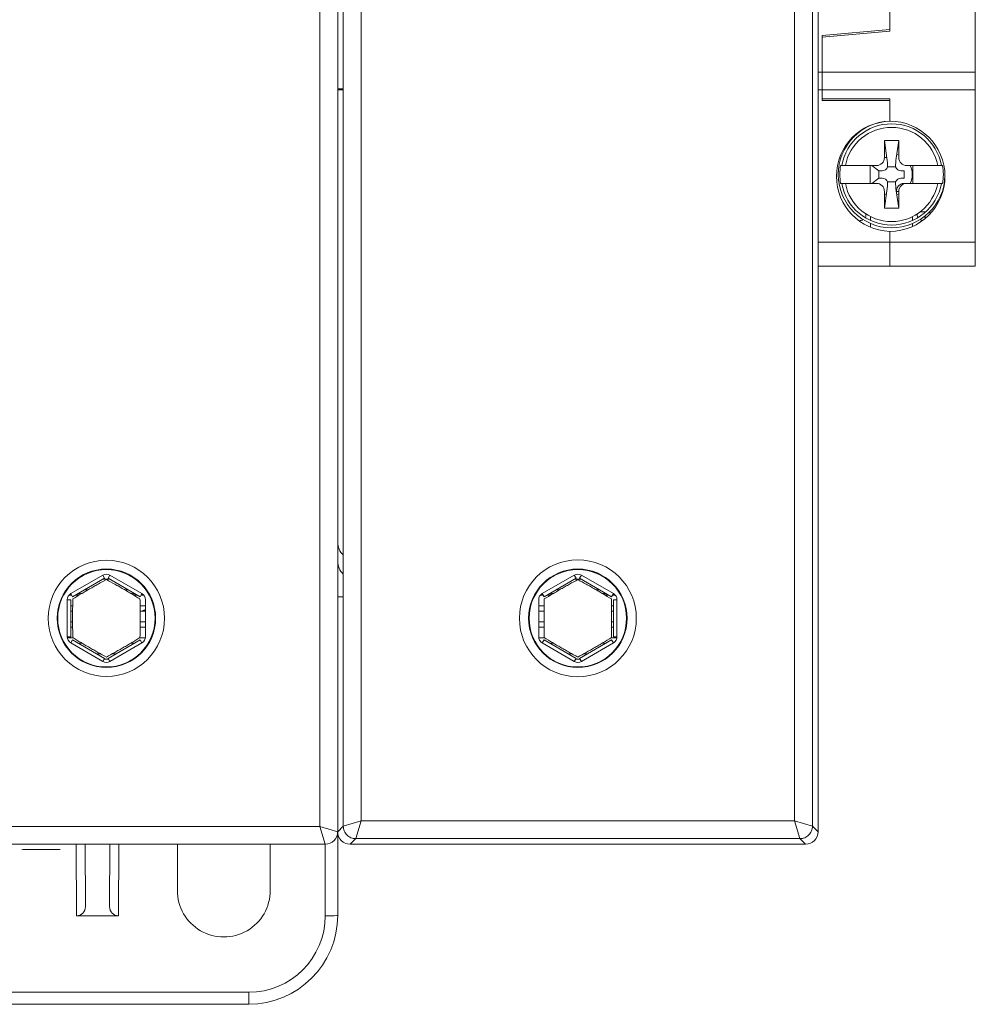
# Model space of a CAD drawing. Units: millimetres. Extents: x 38 to 251, y 25 to 194.
# Drawn here: x 95 to 149, y 27 to 83 of the extents above; entities that cross this region are included whole.
import ezdxf

# ---------------------------------------------------------------- set-up
doc = ezdxf.new("R2010")
doc.units = ezdxf.units.MM
doc.layers.add('1', color=7, linetype='Continuous', true_color=0xffffff)

msp = doc.modelspace()

# ---------------------------------------------------------------- linework, layer by layer
at = {"layer": '1', "color": 155, "linetype": 'Continuous', "lineweight": 18}
for p, q in [((113.08, 181.163), (113.08, 37.191)), ((139.765, 181.477), (139.765, 36.877)), ((139.765, 36.877), (139.765, 181.477)), ((148.606, 79.577), (148.606, 138.777)), ((112.765, 36.877), (112.765, 102.377)), ((143.801, 81.977), (143.801, 83.079)), ((140.001, 81.645), (143.801, 81.977)), ((143.801, 81.977), (143.801, 81.877)), ((143.801, 81.877), (140.001, 81.545)), ((140.001, 79.577), (140.001, 81.645)), ((140.001, 81.545), (140.001, 79.577)), ((139.765, 79.577), (140.001, 79.577)), ((140.001, 79.577), (140.001, 78.577)), ((112.765, 78.631), (113.08, 78.631)), ((113.08, 78.587), (112.765, 78.587)), ((140.001, 78.577), (139.765, 78.577)), ((140.001, 77.977), (140.001, 78.577)), ((140.001, 78.577), (140.001, 78.077)), ((140.001, 78.577), (148.601, 78.577)), ((140.001, 78.077), (143.801, 78.077)), ((143.801, 78.077), (143.801, 76.827)), ((148.601, 70.02), (148.601, 78.577)), ((143.801, 77.977), (140.001, 77.977)), ((143.801, 76.825), (143.801, 77.977)), ((143.501, 75.727), (143.639, 74.751)), ((143.501, 74.777), (143.501, 75.727)), ((143.501, 75.727), (144.301, 75.727)), ((144.163, 74.751), (144.301, 75.727)), ((144.301, 75.727), (144.301, 74.777)), ((143.501, 74.777), (143.633, 74.777)), ((143.633, 74.777), (143.639, 74.751)), ((141.303, 74.327), (141.1, 74.327)), ((141.303, 74.327), (143.048, 74.327)), ((142.701, 74.327), (142.701, 73.327)), ((143.187, 74.038), (142.782, 74.327)), ((144.125, 74.249), (143.676, 74.249)), ((144.754, 74.327), (146.499, 74.327)), ((145.101, 74.327), (145.101, 73.327)), ((146.702, 74.327), (146.499, 74.327)), ((142.782, 73.327), (143.187, 73.616)), ((143.379, 74.038), (143.187, 74.038)), ((143.187, 74.038), (143.187, 73.616)), ((143.187, 73.616), (143.379, 73.616)), ((144.615, 74.038), (144.423, 74.038)), ((144.423, 73.616), (144.615, 73.616)), ((144.615, 73.616), (144.615, 74.038)), ((141.1, 73.327), (141.303, 73.327)), ((143.048, 73.327), (141.303, 73.327)), ((143.676, 73.405), (144.125, 73.405)), ((144.754, 73.327), (144.607, 73.327)), ((146.499, 73.327), (144.754, 73.327)), ((146.499, 73.327), (146.702, 73.327)), ((143.639, 72.903), (143.501, 71.927)), ((143.501, 71.927), (143.501, 72.877)), ((144.301, 71.927), (144.163, 72.903)), ((144.169, 72.877), (144.301, 72.877)), ((144.301, 72.877), (144.301, 71.927)), ((142.461, 71.607), (142.461, 71.527)), ((142.718, 71.239), (142.718, 71.46)), ((144.301, 71.927), (143.501, 71.927)), ((145.084, 71.46), (145.084, 71.239)), ((145.341, 71.527), (145.341, 71.607)), ((145.429, 71.427), (145.363, 71.427)), ((145.51, 71.727), (145.821, 71.727)), ((145.879, 71.427), (145.701, 71.427)), ((142.718, 70.861), (142.718, 71.07)), ((145.084, 71.07), (145.084, 70.905)), ((143.801, 70.02), (143.801, 70.629)), ((143.801, 70.627), (143.801, 70.02)), ((143.801, 68.677), (143.801, 70.02)), ((143.801, 70.02), (143.801, 68.677)), ((148.601, 68.677), (148.601, 70.02)), ((139.765, 68.677), (143.801, 68.677)), ((143.801, 68.677), (142.301, 68.677)), ((148.601, 68.677), (143.801, 68.677)), ((97.865, 50.089), (99.665, 51.129)), ((99.665, 51.129), (99.565, 51.302)), ((99.575, 51.077), (99.954, 51.077)), ((99.865, 51.129), (99.965, 51.302)), ((99.865, 51.129), (101.665, 50.089)), ((124.365, 50.089), (126.165, 51.129)), ((126.165, 51.129), (126.065, 51.302)), ((126.075, 51.077), (126.454, 51.077)), ((126.365, 51.129), (126.465, 51.302)), ((126.365, 51.129), (128.165, 50.089)), ((98.737, 50.477), (98.536, 50.477)), ((100.993, 50.477), (100.792, 50.477)), ((125.237, 50.477), (125.036, 50.477)), ((127.493, 50.477), (127.292, 50.477)), ((97.765, 49.916), (97.565, 49.916)), ((97.814, 50.177), (97.662, 50.177)), ((97.865, 50.089), (97.765, 50.263)), ((97.765, 47.838), (97.765, 49.916)), ((98.229, 50.177), (98.016, 50.177)), ((101.513, 50.177), (101.301, 50.177)), ((101.665, 50.089), (101.765, 50.263)), ((101.868, 50.177), (101.715, 50.177)), ((101.965, 49.916), (101.965, 47.838)), ((124.065, 47.838), (124.065, 49.916)), ((124.314, 50.177), (124.162, 50.177)), ((124.365, 50.089), (124.265, 50.263)), ((124.729, 50.177), (124.516, 50.177)), ((128.013, 50.177), (127.801, 50.177)), ((128.165, 50.089), (128.265, 50.263)), ((128.368, 50.177), (128.215, 50.177)), ((128.265, 49.916), (128.465, 49.916)), ((128.265, 49.916), (128.265, 47.838)), ((97.765, 49.577), (97.871, 49.577)), ((97.765, 49.277), (97.868, 49.277)), ((101.658, 49.577), (101.965, 49.577)), ((101.662, 49.277), (101.965, 49.277)), ((124.065, 49.577), (124.371, 49.577)), ((124.065, 49.277), (124.368, 49.277)), ((128.158, 49.577), (128.265, 49.577)), ((128.162, 49.277), (128.265, 49.277)), ((97.866, 48.677), (97.765, 48.677)), ((97.868, 48.377), (97.765, 48.377)), ((101.965, 48.377), (101.661, 48.377)), ((101.965, 48.677), (101.663, 48.677)), ((124.366, 48.677), (124.065, 48.677)), ((124.368, 48.377), (124.065, 48.377)), ((128.265, 48.377), (128.161, 48.377)), ((128.265, 48.677), (128.163, 48.677)), ((97.765, 47.838), (97.565, 47.838)), ((97.57, 47.777), (97.896, 47.777)), ((97.865, 47.665), (97.765, 47.491)), ((99.665, 46.625), (97.865, 47.665)), ((101.665, 47.665), (99.865, 46.625)), ((101.633, 47.777), (101.96, 47.777)), ((101.665, 47.665), (101.765, 47.491)), ((124.07, 47.777), (124.396, 47.777)), ((124.365, 47.665), (124.265, 47.491)), ((126.165, 46.625), (124.365, 47.665)), ((128.165, 47.665), (126.365, 46.625)), ((128.133, 47.777), (128.46, 47.777)), ((128.165, 47.665), (128.265, 47.491)), ((128.265, 47.838), (128.465, 47.838)), ((98.19, 47.477), (98.397, 47.477)), ((101.133, 47.477), (101.34, 47.477)), ((124.69, 47.477), (124.897, 47.477)), ((127.633, 47.477), (127.84, 47.477)), ((99.442, 46.877), (99.229, 46.877)), ((99.665, 46.625), (99.565, 46.452)), ((99.893, 46.577), (99.637, 46.577)), ((99.865, 46.625), (99.965, 46.452)), ((100.3, 46.877), (100.087, 46.877)), ((125.942, 46.877), (125.729, 46.877)), ((126.165, 46.625), (126.065, 46.452)), ((126.393, 46.577), (126.137, 46.577)), ((126.365, 46.625), (126.465, 46.452)), ((126.8, 46.877), (126.587, 46.877)), ((113.08, 37.191), (112.765, 36.877)), ((112.765, 32.177), (112.765, 36.877)), ((38.465, 36.177), (112.065, 36.177)), ((98.574, 36.177), (98.589, 32.669)), ((99.941, 32.669), (99.956, 36.177)), ((103.755, 33.577), (103.757, 36.177)), ((108.973, 36.177), (108.975, 33.577)), ((113.464, 36.177), (139.065, 36.177)), ((139.065, 36.177), (113.465, 36.177)), ((95.048, 35.877), (95.007, 35.877)), ((95.853, 35.877), (95.801, 35.877)), ((97.011, 35.877), (96.073, 35.877)), ((97.011, 35.877), (97.021, 35.877)), ((97.166, 35.877), (97.021, 35.877)), ((100.438, 32.151), (98.091, 32.151)), ((90.514, 27.177), (107.765, 27.177))]:
    msp.add_line(p, q, dxfattribs=at)
at = {"layer": '1', "color": 155, "linetype": 'Continuous', "lineweight": 13}
for p, q in [((139.449, 37.191), (139.449, 181.163)), ((114.08, 37.491), (114.08, 180.863)), ((138.45, 180.863), (138.45, 37.491)), ((111.765, 102.377), (111.765, 37.177)), ((148.606, 79.577), (140.001, 79.577)), ((143.801, 70.02), (139.765, 70.02)), ((148.601, 70.02), (143.801, 70.02)), ((99.565, 51.302), (97.765, 50.263)), ((99.965, 51.302), (101.765, 50.263)), ((126.065, 51.302), (124.265, 50.263)), ((126.465, 51.302), (128.265, 50.263)), ((97.565, 47.838), (97.565, 49.916)), ((113.08, 50.09), (112.765, 50.09)), ((128.465, 49.916), (128.465, 47.838)), ((99.565, 46.452), (97.765, 47.491)), ((99.965, 46.452), (101.765, 47.491)), ((126.065, 46.452), (124.265, 47.491)), ((126.465, 46.452), (128.265, 47.491)), ((111.765, 37.177), (38.765, 37.177)), ((111.765, 37.177), (112.765, 36.877)), ((112.065, 36.177), (111.765, 37.177)), ((113.08, 37.191), (114.08, 37.491)), ((114.08, 37.491), (113.78, 36.491)), ((138.45, 37.491), (114.08, 37.491)), ((138.75, 36.491), (138.45, 37.491)), ((138.45, 37.491), (139.449, 37.191)), ((139.449, 37.191), (139.765, 36.877)), ((98.074, 36.177), (98.091, 32.151)), ((100.438, 32.151), (100.456, 36.177)), ((112.065, 36.177), (112.065, 32.153)), ((113.78, 36.491), (113.464, 36.177)), ((113.78, 36.491), (138.75, 36.491)), ((139.065, 36.177), (138.75, 36.491)), ((107.765, 27.853), (90.514, 27.853)), ((107.765, 27.177), (107.765, 27.853))]:
    msp.add_line(p, q, dxfattribs=at)
for centre, radius in [((99.765, 48.877), 3.268), ((126.265, 48.877), 3.287), ((99.765, 48.877), 2.768), ((126.265, 48.877), 2.767)]:
    msp.add_circle(centre, radius, dxfattribs=at)
at = {"layer": '1', "color": 155, "linetype": 'Continuous', "lineweight": 18}
for centre in [(99.765, 48.877), (126.265, 48.877)]:
    msp.add_circle(centre, 2.738, dxfattribs=at)
for centre, radius, start, end in [((143.901, 73.727), 3.1, 91.8486, 268.1514), ((143.901, 73.827), 3, 90.9506, 359.0494), ((143.901, 73.827), 2.845, 10.1215, 169.8785), ((143.901, 73.827), 2.646, 10.8937, 169.1063), ((143.801, 73.727), 3.1, 270, 90), ((143.901, 73.827), 1.52, 74.7394, 77.04), ((143.901, 73.827), 1.162, 69.8681, 75.5213), ((143.901, 73.827), 2.909, 170.1032, 189.8968), ((143.901, 73.827), 1.162, 154.5244, 156.5494), ((143.901, 73.827), 1.162, 334.53, 25.47), ((143.901, 73.827), 2.909, 350.1032, 9.8968), ((143.901, 73.827), 2.845, 190.1215, 349.8785), ((143.901, 73.827), 2.646, 190.8937, 349.1063), ((143.901, 73.827), 1.162, 203.4506, 205.4756), ((143.901, 73.827), 1.162, 249.8738, 255.5269), ((143.901, 73.827), 1.162, 284.4787, 290.1319), ((143.901, 73.827), 1.52, 254.745, 257.0456), ((143.901, 73.827), 1.52, 282.96, 285.2606), ((99.765, 50.955), 0.4, 60, 120), ((126.265, 50.955), 0.4, 60, 120), ((97.965, 49.916), 0.4, 120, 180), ((101.565, 49.916), 0.4, 0, 60), ((124.465, 49.916), 0.4, 120, 180), ((128.065, 49.916), 0.4, 0, 60), ((97.965, 47.838), 0.4, 180, 240), ((101.565, 47.838), 0.4, 300, 0), ((124.465, 47.838), 0.4, 180, 240), ((128.065, 47.838), 0.4, 300, 0), ((99.765, 46.799), 0.4, 240, 300), ((126.265, 46.799), 0.4, 240, 300), ((112.065, 36.877), 0.7, 270, 0), ((113.465, 36.877), 0.7, 180, 270), ((139.065, 36.877), 0.7, 270, 360), ((107.765, 32.177), 5, 270, 0)]:
    msp.add_arc(centre, radius, start, end, dxfattribs=at)
at = {"layer": '1', "color": 155, "linetype": 'Continuous', "lineweight": 13}
msp.add_arc((107.765, 32.153), 4.3, 270, 0, dxfattribs=at)
at = {"layer": '1', "color": 155, "linetype": 'Continuous', "lineweight": 18}
for centre, major_axis, ratio, start_param, end_param in [((148.601, 79.577), (0, -1), 0.005235, 0, 1.570796), ((143.048, 74.777), (0.453, 0), 0.992546, 4.712389, 6.283185), ((143.276, 74.825), (0.209, -1.202), 0.284622, 1.02285, 1.460468), ((144.526, 74.825), (0.209, 1.202), 0.284622, 1.681125, 2.118743), ((144.754, 74.777), (-0.453, 0), 0.992546, 0, 1.570796), ((143.357, 74.442), (0.085, -0.398), 0.86117, 6.102048, 7.174254), ((144.445, 74.442), (-0.085, -0.398), 0.86117, 5.392117, 6.464322), ((143.357, 73.212), (0.085, 0.398), 0.86117, 5.392117, 6.464322), ((144.445, 73.212), (-0.085, 0.398), 0.86117, 6.102048, 7.174254), ((143.048, 72.877), (0.453, 0), 0.992546, 0, 1.570796), ((143.276, 72.829), (0.209, 1.202), 0.284622, 4.822718, 5.260336), ((144.526, 72.829), (0.209, -1.202), 0.284622, 4.164442, 4.60206), ((144.754, 72.877), (-0.453, 0), 0.992546, 4.712389, 6.283185), ((144.703, 72.877), (0.379, -0.329), 0.809279, 2.391317, 2.664311), ((142.065, 71.527), (0.396, 0), 0.757414, 5.833399, 6.283185), ((145.737, 71.527), (0.396, 0), 0.757414, 3.141593, 3.591379), ((146.872, 71.727), (-0.837, 0), 0.358368, 0, 0.337328), ((142.065, 71.527), (0.396, 0), 0.757414, 4.712389, 5.359042), ((145.737, 71.527), (0.396, 0), 0.757414, 4.065736, 4.478488), ((113.765, 53.152), (0, -1), 0.999657, 4.712389, 5.529252), ((99.765, 42.276), (11.5, 0), 0.700208, 1.742864, 1.753336), ((99.765, 42.276), (11.5, 0), 0.700208, 1.691879, 1.712749), ((99.765, 42.276), (11.5, 0), 0.700208, 1.428844, 1.448667), ((99.765, 42.276), (11.5, 0), 0.700208, 1.388257, 1.398729), ((126.265, 42.276), (11.5, 0), 0.700208, 1.742864, 1.753336), ((126.265, 42.276), (11.5, 0), 0.700208, 1.691879, 1.712749), ((126.265, 42.276), (11.5, 0), 0.700208, 1.428844, 1.448667), ((126.265, 42.276), (11.5, 0), 0.700208, 1.388257, 1.398729), ((113.465, 36.877), (-0.497, -0.495), 0.998788, 5.500352, 7.069935), ((139.064, 36.877), (0.497, -0.495), 0.998788, 5.496435, 7.066018), ((106.365, 33.575), (0, -2.61), 1, 4.711779, 7.854591), ((98.089, 32.669), (0.033, -0.517), 0.96422, 6.221147, 7.791791), ((100.441, 32.669), (0.033, 0.517), 0.96422, 1.632987, 3.203631)]:
    msp.add_ellipse(centre, major_axis=major_axis, ratio=ratio, start_param=start_param, end_param=end_param, dxfattribs=at)
at = {"layer": '1', "color": 155, "linetype": 'Continuous', "lineweight": 13}
for centre, major_axis, ratio, start_param, end_param in [((113.765, 52.09), (1, 0), 0.999657, 3.141593, 3.958456), ((112.065, 32.177), (0.7, 0), 0.034899, 4.712389, 6.283185)]:
    msp.add_ellipse(centre, major_axis=major_axis, ratio=ratio, start_param=start_param, end_param=end_param, dxfattribs=at)
at = {"layer": '1', "color": 155, "linetype": 'Continuous', "lineweight": 18}
for points, weights in [([(141.035, 74.327), (141.068, 74.327), (141.1, 74.327)], [1, 1.00006360248, 1]), ([(146.702, 74.327), (146.734, 74.327), (146.767, 74.327)], [1, 1.00006360249, 1]), ([(141.1, 73.327), (141.068, 73.327), (141.035, 73.327)], [1, 1.00006360308, 1]), ([(146.767, 73.327), (146.734, 73.327), (146.702, 73.327)], [1, 1.00006360329, 1])]:
    msp.add_rational_spline(points, weights, degree=2, dxfattribs=at)
for points, degree, knots in [([(144.488, 73.31), (144.442, 73.297), (144.396, 73.274), (144.312, 73.212), (144.274, 73.173), (144.22, 73.09), (144.201, 73.051), (144.176, 72.967), (144.169, 72.924), (144.169, 72.879), (144.169, 72.878), (144.169, 72.877)], 3, [0, 0, 0, 0, 0.272763, 0.272763, 0.552111, 0.552111, 0.773361, 0.773361, 0.994533, 0.994533, 1, 1, 1, 1]), ([(99.765, 51.055), (99.609, 50.97), (99.452, 50.883), (99.216, 50.751), (99.136, 50.706), (98.977, 50.616), (98.898, 50.57), (98.737, 50.478), (98.658, 50.431), (98.538, 50.361), (98.499, 50.338), (98.42, 50.291), (98.38, 50.268), (98.185, 50.151), (98.031, 50.058), (97.878, 49.966)], 3, [0, 0, 0, 0, 0.25, 0.25, 0.375, 0.375, 0.5, 0.5, 0.625, 0.625, 0.6875, 0.6875, 0.75, 0.75, 1, 1, 1, 1]), ([(101.651, 49.966), (101.499, 50.058), (101.346, 50.151), (101.113, 50.289), (101.035, 50.336), (100.877, 50.428), (100.797, 50.475), (100.637, 50.567), (100.557, 50.613), (100.437, 50.681), (100.397, 50.704), (100.317, 50.749), (100.117, 50.861), (99.921, 50.97), (99.765, 51.055)], 3, [0, 0, 0, 0, 0.25, 0.25, 0.375, 0.375, 0.5, 0.5, 0.625, 0.625, 0.6875, 0.6875, 0.75, 1, 1, 1, 1]), ([(126.265, 51.055), (126.109, 50.97), (125.952, 50.883), (125.716, 50.751), (125.636, 50.706), (125.477, 50.616), (125.398, 50.57), (125.237, 50.478), (125.158, 50.431), (125.038, 50.361), (124.999, 50.338), (124.92, 50.291), (124.88, 50.268), (124.685, 50.151), (124.531, 50.058), (124.378, 49.966)], 3, [0, 0, 0, 0, 0.25, 0.25, 0.375, 0.375, 0.5, 0.5, 0.625, 0.625, 0.6875, 0.6875, 0.75, 0.75, 1, 1, 1, 1]), ([(128.151, 49.966), (127.999, 50.058), (127.846, 50.151), (127.613, 50.289), (127.535, 50.336), (127.377, 50.428), (127.297, 50.475), (127.137, 50.567), (127.057, 50.613), (126.937, 50.681), (126.897, 50.704), (126.817, 50.749), (126.617, 50.861), (126.421, 50.97), (126.265, 51.055)], 3, [0, 0, 0, 0, 0.25, 0.25, 0.375, 0.375, 0.5, 0.5, 0.625, 0.625, 0.6875, 0.6875, 0.75, 1, 1, 1, 1]), ([(97.878, 49.966), (97.875, 49.789), (97.871, 49.61), (97.867, 49.338), (97.866, 49.247), (97.865, 49.065), (97.865, 48.973), (97.865, 48.788), (97.865, 48.695), (97.866, 48.557), (97.867, 48.511), (97.868, 48.419), (97.868, 48.374), (97.871, 48.146), (97.875, 47.966), (97.878, 47.788)], 3, [0, 0, 0, 0, 0.25, 0.25, 0.375, 0.375, 0.5, 0.5, 0.625, 0.625, 0.6875, 0.6875, 0.75, 0.75, 1, 1, 1, 1]), ([(101.651, 47.788), (101.655, 47.965), (101.658, 48.144), (101.662, 48.416), (101.663, 48.507), (101.664, 48.69), (101.665, 48.781), (101.665, 48.966), (101.664, 49.059), (101.663, 49.197), (101.663, 49.243), (101.662, 49.335), (101.661, 49.381), (101.658, 49.608), (101.655, 49.788), (101.651, 49.966)], 3, [0, 0, 0, 0, 0.25, 0.25, 0.375, 0.375, 0.5, 0.5, 0.625, 0.625, 0.6875, 0.6875, 0.75, 0.75, 1, 1, 1, 1]), ([(124.378, 49.966), (124.375, 49.789), (124.371, 49.61), (124.367, 49.338), (124.366, 49.247), (124.365, 49.065), (124.365, 48.973), (124.365, 48.788), (124.365, 48.695), (124.366, 48.557), (124.367, 48.511), (124.368, 48.419), (124.368, 48.374), (124.371, 48.146), (124.375, 47.966), (124.378, 47.788)], 3, [0, 0, 0, 0, 0.25, 0.25, 0.375, 0.375, 0.5, 0.5, 0.625, 0.625, 0.6875, 0.6875, 0.75, 0.75, 1, 1, 1, 1]), ([(128.151, 47.788), (128.155, 47.965), (128.158, 48.144), (128.162, 48.416), (128.163, 48.507), (128.164, 48.69), (128.165, 48.781), (128.165, 48.966), (128.164, 49.059), (128.163, 49.197), (128.163, 49.243), (128.162, 49.335), (128.161, 49.381), (128.158, 49.608), (128.155, 49.788), (128.151, 49.966)], 3, [0, 0, 0, 0, 0.25, 0.25, 0.375, 0.375, 0.5, 0.5, 0.625, 0.625, 0.6875, 0.6875, 0.75, 0.75, 1, 1, 1, 1]), ([(101.964, 49.349), (101.962, 49.349), (101.961, 49.349), (101.946, 49.346), (101.932, 49.343), (101.904, 49.336), (101.89, 49.331), (101.849, 49.317), (101.823, 49.304), (101.794, 49.288), (101.79, 49.285), (101.785, 49.283)], 3, [0, 0, 0, 0, 0.017166, 0.017166, 0.243757, 0.243757, 0.470348, 0.470348, 0.92353, 0.92353, 1, 1, 1, 1]), ([(97.878, 47.788), (98.03, 47.696), (98.184, 47.603), (98.417, 47.465), (98.495, 47.418), (98.653, 47.326), (98.732, 47.279), (98.892, 47.187), (98.972, 47.141), (99.092, 47.073), (99.133, 47.05), (99.213, 47.005), (99.412, 46.893), (99.609, 46.784), (99.765, 46.699)], 3, [0, 0, 0, 0, 0.25, 0.25, 0.375, 0.375, 0.5, 0.5, 0.625, 0.625, 0.6875, 0.6875, 0.75, 1, 1, 1, 1]), ([(99.765, 46.699), (99.92, 46.784), (100.077, 46.871), (100.314, 47.003), (100.393, 47.048), (100.552, 47.138), (100.632, 47.184), (100.792, 47.276), (100.872, 47.323), (100.991, 47.393), (101.031, 47.416), (101.11, 47.463), (101.149, 47.486), (101.345, 47.603), (101.499, 47.696), (101.651, 47.788)], 3, [0, 0, 0, 0, 0.25, 0.25, 0.375, 0.375, 0.5, 0.5, 0.625, 0.625, 0.6875, 0.6875, 0.75, 0.75, 1, 1, 1, 1]), ([(124.378, 47.788), (124.53, 47.696), (124.684, 47.603), (124.917, 47.465), (124.995, 47.418), (125.153, 47.326), (125.232, 47.279), (125.392, 47.187), (125.472, 47.141), (125.592, 47.073), (125.633, 47.05), (125.713, 47.005), (125.912, 46.893), (126.109, 46.784), (126.265, 46.699)], 3, [0, 0, 0, 0, 0.25, 0.25, 0.375, 0.375, 0.5, 0.5, 0.625, 0.625, 0.6875, 0.6875, 0.75, 1, 1, 1, 1]), ([(126.265, 46.699), (126.42, 46.784), (126.577, 46.871), (126.814, 47.003), (126.893, 47.048), (127.052, 47.138), (127.132, 47.184), (127.292, 47.276), (127.372, 47.323), (127.491, 47.393), (127.531, 47.416), (127.61, 47.463), (127.649, 47.486), (127.845, 47.603), (127.999, 47.696), (128.151, 47.788)], 3, [0, 0, 0, 0, 0.25, 0.25, 0.375, 0.375, 0.5, 0.5, 0.625, 0.625, 0.6875, 0.6875, 0.75, 0.75, 1, 1, 1, 1]), ([(95.765, 35.877), (95.629, 35.877), (95.226, 35.877), (95.081, 35.877)], 2, [0, 0, 0, 0.356649, 1, 1, 1]), ([(96.073, 35.877), (96.043, 35.877), (96.013, 35.877), (95.95, 35.877), (95.921, 35.877), (95.845, 35.877), (95.765, 35.877)], 2, [0, 0, 0, 0.2, 0.2, 0.5, 0.5, 1, 1, 1])]:
    msp.add_open_spline(points, degree=degree, knots=knots, dxfattribs=at)
at = {"layer": '1', "color": 155, "linetype": 'Continuous', "lineweight": 13}
for points in [[(113.78, 36.491), (113.734, 36.491), (113.688, 36.496), (113.599, 36.514), (113.555, 36.527), (113.47, 36.562), (113.429, 36.584), (113.353, 36.635), (113.318, 36.664), (113.253, 36.729), (113.224, 36.764), (113.173, 36.841), (113.151, 36.881), (113.116, 36.966), (113.103, 37.01), (113.085, 37.099), (113.08, 37.145), (113.08, 37.191)], [(139.449, 37.191), (139.449, 37.145), (139.445, 37.099), (139.427, 37.01), (139.413, 36.966), (139.378, 36.881), (139.356, 36.841), (139.306, 36.764), (139.276, 36.729), (139.212, 36.664), (139.176, 36.635), (139.1, 36.584), (139.059, 36.562), (138.975, 36.527), (138.931, 36.514), (138.841, 36.496), (138.795, 36.491), (138.75, 36.491)]]:
    msp.add_open_spline(points, degree=3, knots=[0, 0, 0, 0, 0.125, 0.125, 0.25, 0.25, 0.375, 0.375, 0.5, 0.5, 0.625, 0.625, 0.75, 0.75, 0.875, 0.875, 1, 1, 1, 1], dxfattribs=at)

doc.saveas('drawing.dxf')
